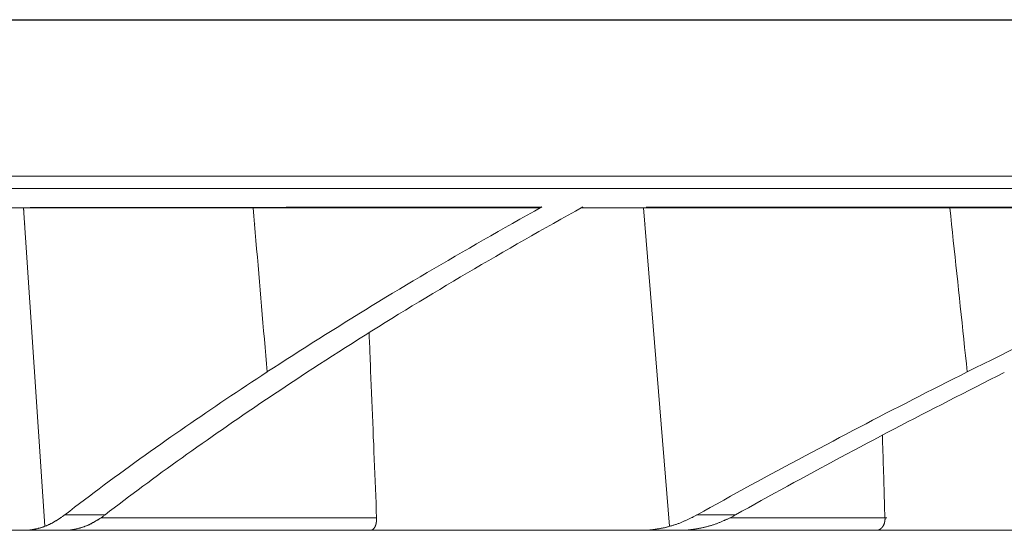
# Model space of a CAD drawing. Units: inches. Extents: x 71.4 to 79, y 49.66 to 59.34.
# Drawn here: x 72.8 to 72.94, y 57.86 to 57.93 of the extents above; entities that cross this region are included whole.
import ezdxf

# ---------------------------------------------------------------- set-up
doc = ezdxf.new("R2010")
doc.units = ezdxf.units.IN
doc.header["$MEASUREMENT"] = 0
doc.layers.add('Color-7-Line_Weight-25', color=7, linetype='Continuous', lineweight=25)
doc.layers.add('Color-7-Line_Weight-5', color=7, linetype='Continuous', lineweight=5)

msp = doc.modelspace()

# ---------------------------------------------------------------- linework, layer by layer
at = {"layer": 'Color-7-Line_Weight-25', "linetype": 'Continuous'}
msp.add_line((72.14279, 57.92936), (73.34621, 57.92936), dxfattribs=at)
at = {"layer": 'Color-7-Line_Weight-5', "linetype": 'Continuous'}
for p, q in [((72.14279, 57.90699), (73.34621, 57.90699)), ((72.14399, 57.90527), (73.34502, 57.90527)), ((72.7997, 57.857), (72.79669, 57.9025)), ((72.87637, 57.9025), (72.97904, 57.9025)), ((72.88897, 57.857), (72.88524, 57.9025)), ((72.88565, 57.9026), (72.99774, 57.9026)), ((72.80833, 57.85864), (72.80258, 57.85864)), ((72.89832, 57.85864), (72.89284, 57.85864)), ((72.84712, 57.8582), (72.80771, 57.8582)), ((72.91974, 57.8582), (72.89757, 57.8582)), ((72.92002, 57.8582), (72.89782, 57.8582))]:
    msp.add_line(p, q, dxfattribs=at)
for points in [[(72.87071, 57.90261), (72.76107, 57.9025), (72.87031, 57.9025)], [(72.82948, 57.9025), (72.82958, 57.90132), (72.82968, 57.90015), (72.82978, 57.89898), (72.82988, 57.8978), (72.82998, 57.89663), (72.83008, 57.89546), (72.83018, 57.89428), (72.83028, 57.89311), (72.83038, 57.89194), (72.83048, 57.89076), (72.83058, 57.88959), (72.83068, 57.88842), (72.83078, 57.88725), (72.83088, 57.88607), (72.83098, 57.8849), (72.83108, 57.88373), (72.83118, 57.88256), (72.83128, 57.88139), (72.83138, 57.88021), (72.83148, 57.87904)], [(72.87071, 57.90261), (72.86966, 57.90202), (72.86862, 57.90144), (72.86757, 57.90085), (72.86653, 57.90027), (72.8655, 57.89968), (72.86447, 57.8991), (72.86344, 57.89851), (72.86241, 57.89793), (72.86139, 57.89734), (72.86037, 57.89675), (72.85936, 57.89617), (72.85835, 57.89558), (72.85734, 57.89499), (72.85633, 57.89441), (72.85533, 57.89382), (72.85434, 57.89323), (72.85334, 57.89265), (72.85235, 57.89206), (72.85137, 57.89147), (72.85038, 57.89089)], [(72.85613, 57.89083), (72.85712, 57.89142), (72.85811, 57.89202), (72.85911, 57.89261), (72.86011, 57.8932), (72.86111, 57.89379), (72.86212, 57.89438), (72.86313, 57.89497), (72.86414, 57.89556), (72.86516, 57.89615), (72.86618, 57.89674), (72.8672, 57.89733), (72.86823, 57.89791), (72.86926, 57.8985), (72.87029, 57.89909), (72.87133, 57.89968), (72.87237, 57.90027), (72.87342, 57.90085), (72.87447, 57.90144), (72.87552, 57.90203), (72.87657, 57.90261)], [(72.87031, 57.9025), (72.87033, 57.9025), (72.87036, 57.9025), (72.87038, 57.9025), (72.87041, 57.9025), (72.87043, 57.90251), (72.87045, 57.90251), (72.87047, 57.90251), (72.87049, 57.90252), (72.87052, 57.90252), (72.87054, 57.90253), (72.87055, 57.90253), (72.87057, 57.90254), (72.87059, 57.90255), (72.87061, 57.90255), (72.87063, 57.90256), (72.87064, 57.90257), (72.87066, 57.90258), (72.87068, 57.90259), (72.87069, 57.90259), (72.87071, 57.9026)], [(72.92901, 57.9025), (72.92913, 57.90132), (72.92926, 57.90015), (72.92938, 57.89898), (72.9295, 57.8978), (72.92963, 57.89663), (72.92975, 57.89546), (72.92988, 57.89428), (72.93, 57.89311), (72.93013, 57.89194), (72.93025, 57.89076), (72.93038, 57.88959), (72.9305, 57.88842), (72.93062, 57.88725), (72.93075, 57.88607), (72.93087, 57.8849), (72.931, 57.88373), (72.93112, 57.88256), (72.93125, 57.88139), (72.93137, 57.88021), (72.93149, 57.87904)], [(72.85038, 57.89089), (72.8494, 57.8903), (72.84843, 57.88971), (72.84746, 57.88911), (72.84649, 57.88852), (72.84552, 57.88793), (72.84456, 57.88734), (72.8436, 57.88675), (72.84265, 57.88616), (72.8417, 57.88556), (72.84075, 57.88497), (72.8398, 57.88438), (72.83886, 57.88379), (72.83793, 57.8832), (72.83699, 57.8826), (72.83606, 57.88201), (72.83514, 57.88142), (72.83421, 57.88082), (72.83329, 57.88023), (72.83238, 57.87964), (72.83146, 57.87905)], [(72.83712, 57.87895), (72.83803, 57.87955), (72.83895, 57.88014), (72.83987, 57.88074), (72.8408, 57.88134), (72.84173, 57.88193), (72.84267, 57.88253), (72.84361, 57.88312), (72.84455, 57.88372), (72.84549, 57.88431), (72.84644, 57.88491), (72.84739, 57.8855), (72.84835, 57.8861), (72.84931, 57.88669), (72.85027, 57.88728), (72.85124, 57.88788), (72.85221, 57.88847), (72.85318, 57.88906), (72.85416, 57.88965), (72.85514, 57.89024), (72.85613, 57.89083)], [(72.9553, 57.89064), (72.95408, 57.89006), (72.95287, 57.88948), (72.95165, 57.8889), (72.95044, 57.88832), (72.94924, 57.88774), (72.94803, 57.88716), (72.94683, 57.88658), (72.94563, 57.886), (72.94444, 57.88542), (72.94325, 57.88485), (72.94206, 57.88427), (72.94087, 57.88369), (72.93969, 57.88311), (72.93851, 57.88253), (72.93733, 57.88195), (72.93616, 57.88137), (72.93499, 57.88079), (72.93382, 57.88021), (72.93265, 57.87963), (72.93149, 57.87905)], [(72.84627, 57.8792), (72.84626, 57.87947), (72.84625, 57.87974), (72.84624, 57.88001), (72.84623, 57.88028), (72.84621, 57.88056), (72.8462, 57.88083), (72.84619, 57.8811), (72.84618, 57.88137), (72.84617, 57.88164), (72.84616, 57.88192), (72.84615, 57.88219), (72.84614, 57.88246), (72.84613, 57.88274), (72.84611, 57.88301), (72.8461, 57.88328), (72.84609, 57.88356), (72.84608, 57.88383), (72.84607, 57.8841), (72.84606, 57.88438), (72.84605, 57.88465)], [(72.83147, 57.87904), (72.83073, 57.87856), (72.82999, 57.87807), (72.82925, 57.87759), (72.82851, 57.8771), (72.82777, 57.87661), (72.82704, 57.87612), (72.82631, 57.87563), (72.82559, 57.87515), (72.82486, 57.87466), (72.82414, 57.87417), (72.82342, 57.87368), (72.8227, 57.87319), (72.82199, 57.8727), (72.82127, 57.87221), (72.82056, 57.87172), (72.81985, 57.87124), (72.81915, 57.87075), (72.81844, 57.87026), (72.81774, 57.86977), (72.81704, 57.86928)], [(72.83712, 57.87895), (72.83634, 57.87844), (72.83558, 57.87794), (72.83481, 57.87743), (72.83405, 57.87693), (72.83329, 57.87642), (72.83253, 57.87592), (72.83177, 57.87541), (72.83102, 57.87491), (72.83027, 57.8744), (72.82952, 57.87389), (72.82877, 57.87339), (72.82803, 57.87288), (72.82729, 57.87237), (72.82655, 57.87187), (72.82581, 57.87136), (72.82508, 57.87085), (72.82435, 57.87034), (72.82362, 57.86983), (72.8229, 57.86932), (72.82218, 57.86882)], [(72.84712, 57.85819), (72.84708, 57.85924), (72.84704, 57.86028), (72.847, 57.86133), (72.84695, 57.86238), (72.84691, 57.86343), (72.84687, 57.86448), (72.84683, 57.86553), (72.84678, 57.86658), (72.84674, 57.86763), (72.8467, 57.86868), (72.84665, 57.86974), (72.84661, 57.87079), (72.84657, 57.87184), (72.84653, 57.87289), (72.84648, 57.87394), (72.84644, 57.87499), (72.8464, 57.87605), (72.84636, 57.8771), (72.84631, 57.87815), (72.84627, 57.8792)], [(72.93149, 57.87904), (72.93051, 57.87855), (72.92953, 57.87806), (72.92856, 57.87757), (72.92758, 57.87708), (72.92661, 57.87658), (72.92565, 57.87609), (72.92468, 57.8756), (72.92372, 57.87511), (72.92276, 57.87461), (72.9218, 57.87412), (72.92084, 57.87363), (72.91989, 57.87314), (72.91893, 57.87264), (72.91798, 57.87215), (72.91704, 57.87165), (72.91609, 57.87116), (72.91515, 57.87067), (72.91421, 57.87017), (72.91327, 57.86967), (72.91233, 57.86918)], [(72.9172, 57.86887), (72.91815, 57.86937), (72.91911, 57.86988), (72.92007, 57.87038), (72.92103, 57.87089), (72.922, 57.87139), (72.92297, 57.8719), (72.92394, 57.8724), (72.92491, 57.87291), (72.92589, 57.87341), (72.92687, 57.87392), (72.92785, 57.87442), (72.92884, 57.87493), (72.92982, 57.87543), (72.93081, 57.87594), (72.9318, 57.87644), (72.93279, 57.87694), (72.93379, 57.87745), (72.93479, 57.87795), (72.93579, 57.87845), (72.93679, 57.87896)], [(72.91974, 57.85819), (72.91972, 57.85878), (72.9197, 57.85937), (72.91968, 57.85996), (72.91966, 57.86056), (72.91965, 57.86115), (72.91963, 57.86174), (72.91961, 57.86233), (72.91959, 57.86292), (72.91957, 57.86351), (72.91956, 57.86411), (72.91954, 57.8647), (72.91952, 57.86529), (72.9195, 57.86588), (72.91949, 57.86647), (72.91947, 57.86706), (72.91945, 57.86765), (72.91943, 57.86824), (72.91941, 57.86883), (72.9194, 57.86942), (72.91938, 57.87001)], [(72.81704, 57.86928), (72.81629, 57.86875), (72.81554, 57.86822), (72.81479, 57.86769), (72.81405, 57.86716), (72.81331, 57.86662), (72.81257, 57.86609), (72.81184, 57.86556), (72.81111, 57.86503), (72.81038, 57.86449), (72.80965, 57.86396), (72.80893, 57.86343), (72.80821, 57.8629), (72.8075, 57.86237), (72.80679, 57.86183), (72.80608, 57.8613), (72.80537, 57.86077), (72.80467, 57.86024), (72.80397, 57.85971), (72.80327, 57.85917), (72.80258, 57.85864)], [(72.82218, 57.86882), (72.82146, 57.86831), (72.82074, 57.8678), (72.82003, 57.8673), (72.81932, 57.86679), (72.81861, 57.86628), (72.8179, 57.86577), (72.8172, 57.86526), (72.8165, 57.86476), (72.81581, 57.86425), (72.81511, 57.86374), (72.81442, 57.86323), (72.81373, 57.86272), (72.81305, 57.86221), (72.81236, 57.8617), (72.81168, 57.86119), (72.811, 57.86068), (72.81033, 57.86017), (72.80965, 57.85966), (72.80898, 57.85915), (72.80832, 57.85864)], [(72.91233, 57.86918), (72.91133, 57.86865), (72.91034, 57.86813), (72.90935, 57.8676), (72.90836, 57.86708), (72.90737, 57.86655), (72.90639, 57.86602), (72.90541, 57.8655), (72.90443, 57.86497), (72.90346, 57.86444), (72.90248, 57.86392), (72.90151, 57.86339), (72.90055, 57.86286), (72.89958, 57.86233), (72.89862, 57.86181), (72.89766, 57.86128), (72.8967, 57.86075), (72.89575, 57.86022), (72.89479, 57.8597), (72.89385, 57.85917), (72.8929, 57.85864)], [(72.8984, 57.85863), (72.89931, 57.85914), (72.90023, 57.85966), (72.90115, 57.86017), (72.90208, 57.86068), (72.90301, 57.8612), (72.90394, 57.86171), (72.90487, 57.86222), (72.9058, 57.86273), (72.90674, 57.86324), (72.90768, 57.86375), (72.90862, 57.86427), (72.90956, 57.86478), (72.91051, 57.86529), (72.91146, 57.8658), (72.91241, 57.86631), (72.91336, 57.86682), (72.91432, 57.86733), (72.91527, 57.86784), (72.91623, 57.86836), (72.9172, 57.86887)], [(72.80257, 57.85863), (72.8025, 57.85858), (72.80244, 57.85853), (72.80237, 57.85848), (72.8023, 57.85843), (72.80223, 57.85838), (72.80216, 57.85833), (72.8021, 57.85828), (72.80203, 57.85824), (72.80196, 57.85819), (72.80189, 57.85814), (72.80182, 57.8581), (72.80175, 57.85805), (72.80168, 57.85801), (72.80161, 57.85797), (72.80154, 57.85792), (72.80147, 57.85788), (72.8014, 57.85784), (72.80133, 57.8578), (72.80126, 57.85776), (72.8012, 57.85772)], [(72.80831, 57.85863), (72.80824, 57.85858), (72.80817, 57.85852), (72.8081, 57.85847), (72.80803, 57.85842), (72.80796, 57.85837), (72.80789, 57.85832), (72.80782, 57.85827), (72.80775, 57.85822), (72.80768, 57.85817), (72.8076, 57.85812), (72.80753, 57.85808), (72.80746, 57.85803), (72.80739, 57.85799), (72.80732, 57.85794), (72.80724, 57.8579), (72.80717, 57.85785), (72.8071, 57.85781), (72.80702, 57.85777), (72.80695, 57.85773), (72.80687, 57.85769)], [(72.89291, 57.85863), (72.89282, 57.85858), (72.89273, 57.85853), (72.89263, 57.85848), (72.89254, 57.85843), (72.89245, 57.85838), (72.89235, 57.85833), (72.89226, 57.85828), (72.89216, 57.85824), (72.89207, 57.85819), (72.89198, 57.85814), (72.89188, 57.8581), (72.89179, 57.85805), (72.89169, 57.85801), (72.8916, 57.85797), (72.8915, 57.85792), (72.89141, 57.85788), (72.89131, 57.85784), (72.89122, 57.8578), (72.89112, 57.85776), (72.89103, 57.85772)], [(72.8984, 57.85863), (72.8983, 57.85858), (72.8982, 57.85852), (72.8981, 57.85847), (72.89801, 57.85842), (72.89791, 57.85837), (72.89781, 57.85832), (72.89771, 57.85827), (72.89762, 57.85822), (72.89752, 57.85817), (72.89742, 57.85812), (72.89732, 57.85808), (72.89722, 57.85803), (72.89713, 57.85799), (72.89703, 57.85794), (72.89693, 57.8579), (72.89683, 57.85785), (72.89673, 57.85781), (72.89663, 57.85777), (72.89653, 57.85773), (72.89643, 57.85769)], [(72.7997, 57.857), (72.79963, 57.85697), (72.79957, 57.85694), (72.7995, 57.85692), (72.79943, 57.85689), (72.79937, 57.85687), (72.7993, 57.85685), (72.79923, 57.85682), (72.79917, 57.8568), (72.7991, 57.85678), (72.79904, 57.85676), (72.79897, 57.85674), (72.7989, 57.85672), (72.79884, 57.85671), (72.79877, 57.85669), (72.7987, 57.85667), (72.79864, 57.85666), (72.79857, 57.85664), (72.7985, 57.85663), (72.79844, 57.85662), (72.79837, 57.85661)], [(72.8012, 57.85772), (72.80112, 57.85767), (72.80105, 57.85763), (72.80097, 57.85758), (72.8009, 57.85754), (72.80082, 57.8575), (72.80075, 57.85746), (72.80068, 57.85742), (72.8006, 57.85739), (72.80053, 57.85735), (72.80045, 57.85731), (72.80038, 57.85728), (72.80031, 57.85724), (72.80023, 57.85721), (72.80016, 57.85717), (72.80008, 57.85714), (72.80001, 57.85711), (72.79994, 57.85708), (72.79986, 57.85705), (72.79979, 57.85702), (72.79971, 57.857)], [(72.80546, 57.857), (72.80539, 57.85697), (72.80532, 57.85694), (72.80524, 57.85691), (72.80517, 57.85689), (72.80509, 57.85686), (72.80502, 57.85684), (72.80494, 57.85681), (72.80487, 57.85679), (72.80479, 57.85677), (72.80472, 57.85675), (72.80464, 57.85673), (72.80457, 57.85671), (72.80449, 57.85669), (72.80442, 57.85667), (72.80434, 57.85665), (72.80426, 57.85664), (72.80419, 57.85662), (72.80411, 57.8566), (72.80403, 57.85659), (72.80395, 57.85658)], [(72.80687, 57.85769), (72.8068, 57.85764), (72.80674, 57.8576), (72.80667, 57.85756), (72.8066, 57.85752), (72.80653, 57.85748), (72.80646, 57.85744), (72.80639, 57.8574), (72.80632, 57.85736), (72.80625, 57.85733), (72.80618, 57.85729), (72.80611, 57.85726), (72.80604, 57.85722), (72.80597, 57.85719), (72.80589, 57.85716), (72.80582, 57.85713), (72.80575, 57.8571), (72.80568, 57.85708), (72.80561, 57.85705), (72.80554, 57.85702), (72.80547, 57.857)], [(72.84663, 57.85659), (72.84665, 57.85661), (72.84666, 57.85662), (72.84668, 57.85664), (72.84669, 57.85665), (72.84671, 57.85667), (72.84672, 57.85668), (72.84673, 57.8567), (72.84675, 57.85672), (72.84676, 57.85673), (72.84678, 57.85675), (72.84679, 57.85677), (72.8468, 57.85679), (72.84682, 57.85681), (72.84683, 57.85683), (72.84684, 57.85685), (72.84685, 57.85687), (72.84687, 57.85689), (72.84688, 57.85691), (72.84689, 57.85693), (72.8469, 57.85695)], [(72.8469, 57.85695), (72.84691, 57.85698), (72.84692, 57.857), (72.84693, 57.85702), (72.84694, 57.85705), (72.84695, 57.85707), (72.84696, 57.85709), (72.84697, 57.85712), (72.84698, 57.85715), (72.84699, 57.85717), (72.847, 57.8572), (72.84701, 57.85722), (72.84702, 57.85725), (72.84702, 57.85728), (72.84703, 57.85731), (72.84704, 57.85733), (72.84704, 57.85736), (72.84705, 57.85739), (72.84705, 57.85742), (72.84706, 57.85745), (72.84706, 57.85748)], [(72.84706, 57.85748), (72.84707, 57.85749), (72.84707, 57.85751), (72.84708, 57.85753), (72.84708, 57.85755), (72.84708, 57.85757), (72.84709, 57.85758), (72.84709, 57.8576), (72.84709, 57.85762), (72.8471, 57.85764), (72.8471, 57.85766), (72.8471, 57.85767), (72.8471, 57.85769), (72.8471, 57.85771), (72.84711, 57.85773), (72.84711, 57.85775), (72.84711, 57.85776), (72.84711, 57.85778), (72.84711, 57.8578), (72.84711, 57.85782), (72.84711, 57.85784)], [(72.84711, 57.85784), (72.84711, 57.85785), (72.84711, 57.85787), (72.84712, 57.85789), (72.84712, 57.85791), (72.84712, 57.85793), (72.84712, 57.85794), (72.84712, 57.85796), (72.84712, 57.85798), (72.84712, 57.858), (72.84712, 57.85802), (72.84712, 57.85803), (72.84712, 57.85805), (72.84712, 57.85807), (72.84712, 57.85809), (72.84712, 57.85811), (72.84712, 57.85812), (72.84712, 57.85814), (72.84712, 57.85816), (72.84712, 57.85818), (72.84712, 57.8582)], [(72.88897, 57.857), (72.88888, 57.85697), (72.88878, 57.85694), (72.88869, 57.85692), (72.8886, 57.85689), (72.88851, 57.85687), (72.88841, 57.85685), (72.88832, 57.85682), (72.88823, 57.8568), (72.88813, 57.85678), (72.88804, 57.85676), (72.88795, 57.85674), (72.88785, 57.85672), (72.88776, 57.85671), (72.88767, 57.85669), (72.88757, 57.85667), (72.88748, 57.85666), (72.88739, 57.85664), (72.8873, 57.85663), (72.8872, 57.85662), (72.88711, 57.85661)], [(72.89103, 57.85772), (72.89093, 57.85767), (72.89082, 57.85763), (72.89072, 57.85758), (72.89062, 57.85754), (72.89052, 57.8575), (72.89042, 57.85746), (72.89031, 57.85742), (72.89021, 57.85739), (72.89011, 57.85735), (72.89, 57.85731), (72.8899, 57.85728), (72.8898, 57.85724), (72.88969, 57.85721), (72.88959, 57.85717), (72.88949, 57.85714), (72.88938, 57.85711), (72.88928, 57.85708), (72.88917, 57.85705), (72.88907, 57.85702), (72.88896, 57.857)], [(72.89448, 57.857), (72.89438, 57.85697), (72.89427, 57.85694), (72.89417, 57.85691), (72.89407, 57.85689), (72.89396, 57.85686), (72.89386, 57.85684), (72.89376, 57.85681), (72.89365, 57.85679), (72.89355, 57.85677), (72.89345, 57.85675), (72.89334, 57.85673), (72.89324, 57.85671), (72.89314, 57.85669), (72.89303, 57.85667), (72.89293, 57.85665), (72.89283, 57.85664), (72.89272, 57.85662), (72.89262, 57.8566), (72.89252, 57.85659), (72.89241, 57.85658)], [(72.89643, 57.85769), (72.89634, 57.85764), (72.89624, 57.8576), (72.89614, 57.85756), (72.89605, 57.85752), (72.89595, 57.85748), (72.89585, 57.85744), (72.89576, 57.8574), (72.89566, 57.85736), (72.89556, 57.85733), (72.89547, 57.85729), (72.89537, 57.85726), (72.89527, 57.85722), (72.89517, 57.85719), (72.89507, 57.85716), (72.89497, 57.85713), (72.89487, 57.8571), (72.89477, 57.85708), (72.89467, 57.85705), (72.89457, 57.85702), (72.89447, 57.857)], [(72.91906, 57.85659), (72.91908, 57.85661), (72.9191, 57.85662), (72.91912, 57.85664), (72.91914, 57.85665), (72.91916, 57.85667), (72.91918, 57.85668), (72.9192, 57.8567), (72.91922, 57.85672), (72.91923, 57.85673), (72.91925, 57.85675), (72.91927, 57.85677), (72.91929, 57.85679), (72.91931, 57.85681), (72.91932, 57.85683), (72.91934, 57.85685), (72.91936, 57.85687), (72.91937, 57.85689), (72.91939, 57.85691), (72.9194, 57.85693), (72.91942, 57.85695)], [(72.91942, 57.85695), (72.91944, 57.85698), (72.91945, 57.857), (72.91947, 57.85702), (72.91948, 57.85705), (72.91949, 57.85707), (72.91951, 57.85709), (72.91952, 57.85712), (72.91953, 57.85715), (72.91955, 57.85717), (72.91956, 57.8572), (72.91957, 57.85722), (72.91958, 57.85725), (72.9196, 57.85728), (72.91961, 57.85731), (72.91962, 57.85733), (72.91963, 57.85736), (72.91964, 57.85739), (72.91965, 57.85742), (72.91966, 57.85745), (72.91968, 57.85748)], [(72.91968, 57.85748), (72.91968, 57.85749), (72.91968, 57.85751), (72.91969, 57.85753), (72.91969, 57.85755), (72.9197, 57.85757), (72.9197, 57.85758), (72.9197, 57.8576), (72.9197, 57.85762), (72.91971, 57.85764), (72.91971, 57.85766), (72.91971, 57.85767), (72.91972, 57.85769), (72.91972, 57.85771), (72.91972, 57.85773), (72.91972, 57.85775), (72.91973, 57.85776), (72.91973, 57.85778), (72.91973, 57.8578), (72.91973, 57.85782), (72.91974, 57.85784)], [(72.91974, 57.85784), (72.91974, 57.85785), (72.91974, 57.85787), (72.91974, 57.85789), (72.91974, 57.85791), (72.91974, 57.85793), (72.91974, 57.85794), (72.91975, 57.85796), (72.91975, 57.85798), (72.91975, 57.858), (72.91975, 57.85802), (72.91975, 57.85803), (72.91975, 57.85805), (72.91975, 57.85807), (72.91975, 57.85809), (72.91975, 57.85811), (72.91975, 57.85812), (72.91975, 57.85814), (72.91975, 57.85816), (72.91975, 57.85818), (72.91975, 57.8582)], [(73.10456, 57.85643), (73.0462, 57.85643), (73.04182, 57.85643), (72.98417, 57.85643), (72.97267, 57.85643), (72.96766, 57.85643), (72.91855, 57.85643), (72.89041, 57.85643), (72.88492, 57.85643), (72.84624, 57.85643), (72.80251, 57.85643), (72.79678, 57.85643), (72.79279, 57.85643)], [(72.79837, 57.85661), (72.79829, 57.85659), (72.79821, 57.85657), (72.79813, 57.85656), (72.79805, 57.85654), (72.79797, 57.85653), (72.79789, 57.85651), (72.79781, 57.8565), (72.79773, 57.85649), (72.79765, 57.85648), (72.79757, 57.85647), (72.79749, 57.85646), (72.79741, 57.85646), (72.79733, 57.85645), (72.79725, 57.85644), (72.79718, 57.85644), (72.7971, 57.85643), (72.79702, 57.85643), (72.79694, 57.85643), (72.79686, 57.85643), (72.79678, 57.85643)], [(72.80395, 57.85658), (72.80388, 57.85656), (72.80381, 57.85655), (72.80374, 57.85653), (72.80367, 57.85652), (72.80359, 57.85651), (72.80352, 57.8565), (72.80345, 57.85649), (72.80338, 57.85648), (72.80331, 57.85647), (72.80323, 57.85646), (72.80316, 57.85646), (72.80309, 57.85645), (72.80302, 57.85644), (72.80295, 57.85644), (72.80287, 57.85644), (72.8028, 57.85643), (72.80273, 57.85643), (72.80266, 57.85643), (72.80259, 57.85643), (72.80252, 57.85643)], [(72.84624, 57.85643), (72.84625, 57.85643), (72.84626, 57.85643), (72.84627, 57.85643), (72.84628, 57.85643), (72.84629, 57.85643), (72.8463, 57.85643), (72.8463, 57.85643), (72.84631, 57.85643), (72.84632, 57.85644), (72.84633, 57.85644), (72.84634, 57.85644), (72.84635, 57.85644), (72.84636, 57.85644), (72.84637, 57.85645), (72.84638, 57.85645), (72.84639, 57.85645), (72.8464, 57.85645), (72.84641, 57.85645), (72.84642, 57.85646), (72.84644, 57.85646)], [(72.84644, 57.85646), (72.84644, 57.85646), (72.84645, 57.85647), (72.84646, 57.85647), (72.84647, 57.85648), (72.84648, 57.85648), (72.84649, 57.85649), (72.8465, 57.8565), (72.84651, 57.8565), (72.84652, 57.85651), (72.84653, 57.85651), (72.84654, 57.85652), (72.84655, 57.85653), (72.84656, 57.85654), (72.84657, 57.85654), (72.84658, 57.85655), (72.84659, 57.85656), (72.8466, 57.85657), (72.84661, 57.85658), (72.84662, 57.85658), (72.84663, 57.85659)], [(72.88711, 57.85661), (72.887, 57.85659), (72.8869, 57.85657), (72.88679, 57.85656), (72.88668, 57.85654), (72.88657, 57.85653), (72.88646, 57.85651), (72.88635, 57.8565), (72.88624, 57.85649), (72.88613, 57.85648), (72.88602, 57.85647), (72.88591, 57.85646), (72.8858, 57.85646), (72.88569, 57.85645), (72.88557, 57.85644), (72.88546, 57.85644), (72.88535, 57.85643), (72.88524, 57.85643), (72.88513, 57.85643), (72.88502, 57.85643), (72.88491, 57.85643)], [(72.89241, 57.85658), (72.89231, 57.85656), (72.89221, 57.85655), (72.89211, 57.85653), (72.89201, 57.85652), (72.89191, 57.85651), (72.89181, 57.8565), (72.89171, 57.85649), (72.89161, 57.85648), (72.8915, 57.85647), (72.8914, 57.85646), (72.8913, 57.85646), (72.8912, 57.85645), (72.8911, 57.85644), (72.891, 57.85644), (72.8909, 57.85644), (72.8908, 57.85643), (72.8907, 57.85643), (72.8906, 57.85643), (72.89049, 57.85643), (72.89039, 57.85643)], [(72.91855, 57.85643), (72.91856, 57.85643), (72.91858, 57.85643), (72.91859, 57.85643), (72.9186, 57.85643), (72.91861, 57.85643), (72.91862, 57.85643), (72.91864, 57.85643), (72.91865, 57.85643), (72.91866, 57.85644), (72.91867, 57.85644), (72.91869, 57.85644), (72.9187, 57.85644), (72.91871, 57.85644), (72.91873, 57.85645), (72.91874, 57.85645), (72.91875, 57.85645), (72.91877, 57.85645), (72.91878, 57.85645), (72.91879, 57.85646), (72.91881, 57.85646)], [(72.91881, 57.85646), (72.91882, 57.85646), (72.91883, 57.85647), (72.91884, 57.85647), (72.91885, 57.85648), (72.91887, 57.85648), (72.91888, 57.85649), (72.91889, 57.8565), (72.9189, 57.8565), (72.91892, 57.85651), (72.91893, 57.85651), (72.91894, 57.85652), (72.91895, 57.85653), (72.91897, 57.85654), (72.91898, 57.85654), (72.91899, 57.85655), (72.91901, 57.85656), (72.91902, 57.85657), (72.91903, 57.85658), (72.91905, 57.85658), (72.91906, 57.85659)]]:
    msp.add_lwpolyline(points, dxfattribs=at)
for points in [[(72.7967, 57.9022), (72.79672, 57.9022)], [(72.79683, 57.90019), (72.79685, 57.90019)], [(72.82968, 57.90019), (72.8297, 57.90019)], [(72.88544, 57.90019), (72.88546, 57.90019)]]:
    msp.add_lwpolyline(points, close=True, dxfattribs=at)
for p in [(72.7967, 57.9022), (72.79683, 57.90019), (72.82968, 57.90019), (72.88544, 57.90019)]:
    msp.add_point(p, dxfattribs=at)

doc.saveas('drawing.dxf')
